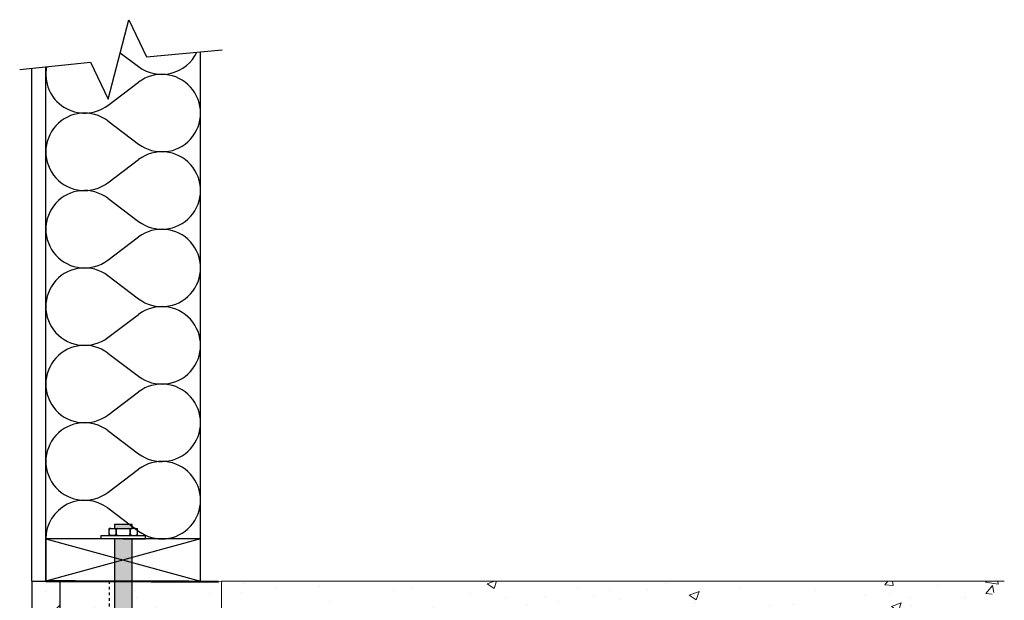
# Model space of a CAD drawing. Units: inches. Extents: x 15714.3 to 15810.2, y 2282.1 to 2376.1.
# Drawn here: x 15775.2 to 15810.2, y 2351.4 to 2372.1 of the extents above; entities that cross this region are included whole.
import ezdxf

# ---------------------------------------------------------------- set-up
doc = ezdxf.new("R2010")
doc.units = ezdxf.units.IN
doc.header["$MEASUREMENT"] = 0
doc.linetypes.add('HIDDEN', pattern=[0.375, 0.25, -0.125])
for name, color, linetype, lineweight in [('conc', 8, 'Continuous', 0), ('Dim', 7, 'Continuous', 25), ('ICF Hatch', 1, 'Continuous', 0)]:
    doc.layers.add(name, color=color, linetype=linetype, lineweight=lineweight)
for name, color, linetype in [('ICF Outline', 7, 'Continuous'), ('Insulation', 6, 'Continuous'), ('Nails', 5, 'Continuous')]:
    doc.layers.add(name, color=color, linetype=linetype)

# ---------------------------------------------------------------- blocks, each defined once
blk = doc.blocks.new('Batt Insulation')
at = {"layer": 'Insulation'}
for p, q in [((-1.101, 6.326), (0, 5.5)), ((-1.101, 4.124), (0, 4.95)), ((-1.101, 3.576), (0, 2.75)), ((-1.101, 1.374), (0, 2.2))]:
    blk.add_line(p, q, dxfattribs=at)
for centre, start, end in [((-1.925, 5.225), 53.0835, 306.9165), ((0.825, 3.85), 233.1301, 126.8699), ((-1.925, 2.475), 53.0835, 306.9165), ((0.825, 1.1), 233.1301, 126.8699)]:
    blk.add_arc(centre, 1.375, start, end, dxfattribs=at)
blk = doc.blocks.new('anchor bolt 7inch embedment')
at = {"layer": 'Nails', "transparency": 33554495}
blk.add_hatch(color=256, dxfattribs=at).paths.add_polyline_path([(-0.312, 0.511), (-0.314, 0.375), (0.314, 0.375), (0.314, 0.511)])
h = blk.add_hatch(color=256, dxfattribs=at)
edge = h.paths.add_edge_path()
edge.add_arc((0.812, -7.375), 1.125, 180, 270)
edge.add_line((0.812, -8.5), (1.498, -8.5))
edge.add_line((1.498, -8.5), (1.498, -7.875))
edge.add_line((1.498, -7.875), (0.813, -7.875))
edge.add_arc((0.812, -7.375), 0.5, 180, 270, ccw=False)
edge.add_line((0.312, -7.375), (0.312, 0))
edge.add_line((0.312, 0), (-0.312, 0))
edge.add_line((-0.312, 0), (-0.312, -7.375))
for p, q in [((-0.504, 0.125), (-0.504, 0.375)), ((-0.441, 0.375), (-0.504, 0.375)), ((-0.441, 0.375), (-0.314, 0.375)), ((-0.312, 0.511), (-0.314, 0.375)), ((-0.314, 0.375), (0.314, 0.375)), ((-0.314, 0.375), (0.314, 0.375)), ((0.314, 0.511), (-0.312, 0.511)), ((-0.252, 0.312), (-0.252, 0.375)), ((0.252, 0.312), (0.252, 0.375)), ((0.314, 0.375), (0.314, 0.511)), ((0.441, 0.375), (0.314, 0.375)), ((0.441, 0.375), (0.504, 0.375)), ((0.504, 0.125), (0.504, 0.375)), ((-0.789, 0.125), (-0.789, 0)), ((-0.789, 0.125), (0.789, 0.125)), ((0, 0), (-0.789, 0)), ((-0.314, 0.125), (-0.441, 0.125)), ((-0.312, 0), (-0.312, -7.375)), ((-0.252, 0.312), (-0.252, 0.188)), ((-0.252, 0.125), (-0.252, 0.312)), ((0, 0), (0.789, 0)), ((0.252, 0.312), (0.252, 0.188)), ((0.252, 0.125), (0.252, 0.312)), ((0.312, 0), (0.312, -7.375)), ((0.789, 0), (0.789, 0.125)), ((1.498, -7.875), (0.812, -7.875)), ((1.498, -8.5), (1.498, -7.875)), ((0.812, -8.5), (1.498, -8.5))]:
    blk.add_line(p, q, dxfattribs=at)
for centre, radius, start, end in [((-0.441, 0.312), 0.0625, 90, 180), ((-0.314, 0.312), 0.0625, 0, 90), ((-0.189, 0.312), 0.0625, 90, 180), ((0.189, 0.312), 0.0625, 360, 90), ((0.314, 0.312), 0.0625, 90, 180), ((0.441, 0.312), 0.0625, 0, 90), ((-0.441, 0.188), 0.0625, 180, 270), ((-0.314, 0.188), 0.0625, 270, 0), ((-0.189, 0.188), 0.0625, 180, 270), ((0.189, 0.188), 0.0625, 270, 360), ((0.314, 0.188), 0.0625, 180, 270), ((0.441, 0.188), 0.0625, 270, 0), ((0.812, -7.375), 1.125, 180, 270), ((0.812, -7.375), 0.5, 180, 270)]:
    blk.add_arc(centre, radius, start, end, dxfattribs=at)
blk = doc.blocks.new('TT Panel')
at = {"layer": 'ICF Hatch'}
h = blk.add_hatch(dxfattribs=at)
h.set_pattern_fill('SACNCR', color=256, scale=15, style=0)
h.set_pattern_definition([(45, (-45.2414, 9.0353), (-0.99437, 0.99437), []), (45, (-44.247, 9.0353), (-0.99437, 0.99437), [0, -1.40625])])
h.paths.add_polyline_path([(0, 16), (0, 0), (2.75, 0), (2.75, 2.125), (1, 11.125), (1, 16)])
at = {"layer": 'ICF Outline', "lineweight": 30}
for p, q in [((0, 16), (1, 16)), ((0, 16), (0, 0)), ((1, 16), (1, 11.125)), ((1, 11.125), (2.75, 2.125)), ((2.75, 2.125), (2.75, 0)), ((2.75, 0), (0, 0))]:
    blk.add_line(p, q, dxfattribs=at)
at = {"layer": 'ICF Outline', "linetype": 'HIDDEN', "lineweight": 30, "ltscale": 0.1}
for p, q in [((1, 16), (2.75, 16)), ((2.75, 16), (2.75, 2.125))]:
    blk.add_line(p, q, dxfattribs=at)

msp = doc.modelspace()

# ---------------------------------------------------------------- hatches: boundary and pattern name
at = {"layer": 'conc'}
h = msp.add_hatch(dxfattribs=at)
h.set_pattern_fill('AR-CONC', color=256, scale=0.5, style=0)
h.set_pattern_definition([(50, (48.096, -461.6646), (3.5863009, -0.3137607), [0.375, -4.125]), (355, (48.096, -461.6646), (-0.6937567, 3.7609607), [0.3, -3.3]), (100.451444, (48.395, -461.6908), (2.8925442, 3.44719995), [0.318701, -3.5057106]), (46.1842, (48.096, -460.6646), (5.3362067, -0.8275964), [0.5625, -6.1875]), (96.635635, (48.5407, -460.7336), (4.6733097, 4.870593), [0.4780517, -5.2585688]), (351.184164, (48.096, -460.6646), (4.6733097, 4.870593), [0.45, -4.95]), (21, (48.596, -460.9146), (2.98453526, -2.01309445), [0.375, -4.125]), (326, (48.596, -460.9146), (1.2165767, 3.6257502), [0.3, -3.3]), (71.451445, (48.8447, -461.0824), (4.2011119, 1.6126558), [0.31870095, -3.5057106]), (37.5, (48.096, -461.6646), (0.06079928, 1.66446927), [0, -3.26, 0, -3.35, 0, -3.3125]), (7.5, (48.096, -461.6646), (1.31534769, 1.97205856), [0, -1.91, 0, -3.185, 0, -1.2625]), (327.5, (46.981, -461.6646), (2.66911218, -0.11277436), [0, -1.25, 0, -3.9, 0, -5.175]), (317.5, (46.481, -461.6646), (2.91593085, 0.5005249), [0, -1.625, 0, -2.59, 0, -3.675])])
h.paths.add_polyline_path([(15776.671, 2352.12), (15782.421, 2352.104), (15782.421, 2344.122), (15786.421, 2344.122), (15786.421, 2322.247), (15786.421, 2319.429), (15783.092, 2319.117), (15782.466, 2320.438), (15781.726, 2317.609), (15781.107, 2318.917), (15778.421, 2318.658), (15778.421, 2338.247), (15776.671, 2347.247)])
h = msp.add_hatch(dxfattribs=at)
h.set_pattern_fill('AR-CONC', color=256, scale=0.5, style=0)
h.set_pattern_definition([(50, (48.096, -173.1534), (3.5863009, -0.3137607), [0.375, -4.125]), (355, (48.096, -173.1534), (-0.6937567, 3.7609607), [0.3, -3.3]), (100.451444, (48.395, -173.1795), (2.8925442, 3.44719995), [0.318701, -3.5057106]), (46.1842, (48.096, -172.1534), (5.3362067, -0.8275964), [0.5625, -6.1875]), (96.635635, (48.5407, -172.2224), (4.6733097, 4.870593), [0.4780517, -5.2585688]), (351.184164, (48.096, -172.1534), (4.6733097, 4.870593), [0.45, -4.95]), (21, (48.596, -172.4034), (2.98453526, -2.01309445), [0.375, -4.125]), (326, (48.596, -172.4034), (1.2165767, 3.6257502), [0.3, -3.3]), (71.451445, (48.8447, -172.571), (4.2011119, 1.6126558), [0.31870095, -3.5057106]), (37.5, (48.096, -173.1534), (0.06079928, 1.66446927), [0, -3.26, 0, -3.35, 0, -3.3125]), (7.5, (48.096, -173.1534), (1.31534769, 1.97205856), [0, -1.91, 0, -3.185, 0, -1.2625]), (327.5, (46.981, -173.1534), (2.66911218, -0.11277436), [0, -1.25, 0, -3.9, 0, -5.175]), (317.5, (46.481, -173.1534), (2.91593085, 0.5005249), [0, -1.625, 0, -2.59, 0, -3.675])])
h.paths.add_polyline_path([(15810.242, 2352.122), (15782.421, 2352.122), (15782.421, 2346.53), (15786.421, 2346.53), (15786.421, 2348.905), (15793.171, 2348.905), (15807.259, 2348.905)])

# ---------------------------------------------------------------- linework, layer by layer
for p, q in [((15778.421, 2352.122), (15782.421, 2352.104)), ((15778.421, 2352.122), (15782.421, 2352.104)), ((15782.421, 2352.122), (15782.421, 2344.122)), ((15782.421, 2352.122), (15810.242, 2352.122))]:
    msp.add_line(p, q, dxfattribs=at)
at = {"layer": 'Dim', "ltscale": 0.01}
for p, q in [((15781.671, 2353.622), (15781.671, 2370.923)), ((15775.671, 2352.122), (15775.671, 2370.344)), ((15776.171, 2352.122), (15776.171, 2370.395)), ((15781.671, 2353.622), (15776.171, 2353.622)), ((15776.171, 2353.622), (15776.171, 2352.122)), ((15776.171, 2353.622), (15781.671, 2352.122)), ((15781.671, 2353.622), (15776.171, 2352.122)), ((15781.671, 2352.122), (15781.671, 2353.622)), ((15776.171, 2352.122), (15781.671, 2352.122))]:
    msp.add_line(p, q, dxfattribs=at)
at = {"layer": 'Dim', "linetype": 'Continuous'}
msp.add_lwpolyline([(15775.242, 2370.301), (15777.756, 2370.557), (15778.382, 2369.236), (15779.122, 2372.064), (15779.748, 2370.743), (15782.434, 2370.995)], dxfattribs=at)
at = {"layer": 'Dim', "ltscale": 0.01, "const_width": 0.075}
msp.add_lwpolyline([(15776.171, 2352.122), (15782.311, 2352.104)], dxfattribs=at)
at = {"layer": 'Insulation'}
for p, q in [((15778.814, 2370.889), (15779.471, 2370.397)), ((15778.37, 2369.021), (15779.471, 2369.847)), ((15778.37, 2368.473), (15779.471, 2367.647)), ((15778.37, 2366.271), (15779.471, 2367.097)), ((15778.37, 2354.723), (15779.471, 2353.897))]:
    msp.add_line(p, q, dxfattribs=at)
for centre, start, end in [((15780.296, 2371.497), 233.1301, 334.7739), ((15777.546, 2370.122), 168.4111, 306.9165), ((15780.296, 2368.747), 233.1301, 126.8699), ((15777.546, 2367.372), 53.0835, 306.9165), ((15780.296, 2365.997), 233.1301, 126.8699), ((15777.546, 2353.622), 53.0835, 179.9999)]:
    msp.add_arc(centre, 1.375, start, end, dxfattribs=at)

# ---------------------------------------------------------------- block references
at = {"layer": 'Dim', "ltscale": 0.01}
for name, p in [('Batt Insulation', (15779.471, 2359.397)), ('Batt Insulation', (15779.471, 2353.897)), ('anchor bolt 7inch embedment', (15778.921, 2353.622)), ('TT Panel', (15775.671, 2336.122))]:
    msp.add_blockref(name, p, dxfattribs=at)

doc.saveas('drawing.dxf')
